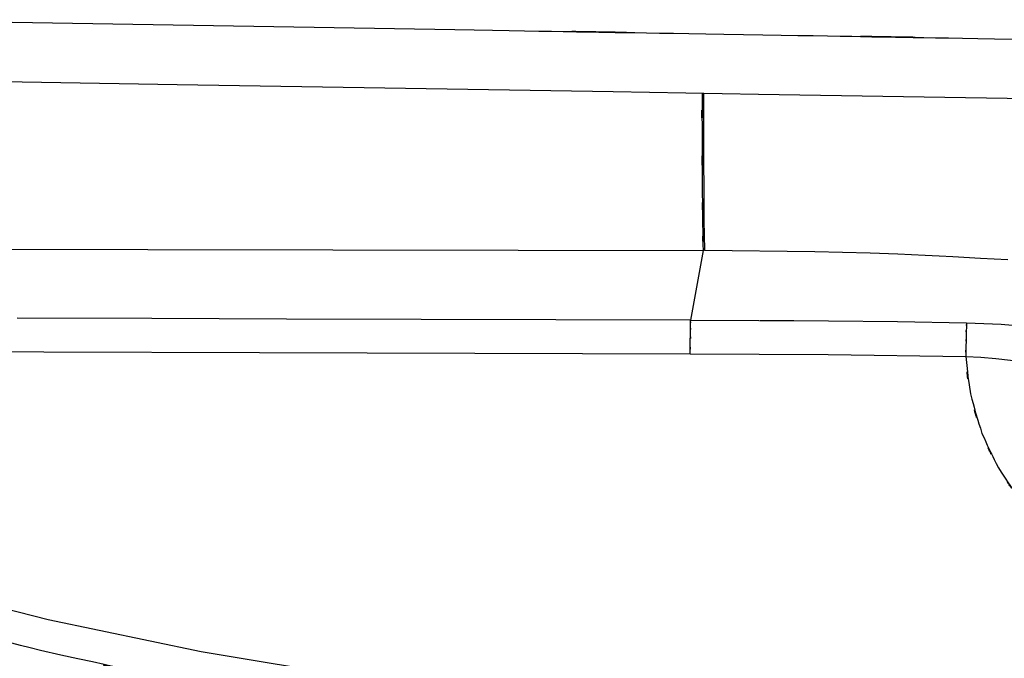
# Model space of a CAD drawing. Units: inches. Extents: x -124 to 119, y -17 to 79.
# Drawn here: x 50 to 60, y 24 to 31 of the extents above; entities that cross this region are included whole.
import ezdxf

# ---------------------------------------------------------------- set-up
doc = ezdxf.new("R2010")
doc.units = ezdxf.units.IN
doc.header["$MEASUREMENT"] = 0

# ---------------------------------------------------------------- blocks, each defined once
blk = doc.blocks.new('block 491')
at = {"color": 7, "lineweight": 25, "true_color": 0xffffff}
blk.add_lwpolyline([(57.883, 30.235), (60.956, 30.184)], dxfattribs=at)
blk = doc.blocks.new('block 492')
at = {"color": 7, "lineweight": 25, "true_color": 0xffffff}
blk.add_lwpolyline([(56.345, 30.261), (57.883, 30.235)], dxfattribs=at)
blk = doc.blocks.new('block 493')
at = {"color": 7, "lineweight": 25, "true_color": 0xffffff}
blk.add_lwpolyline([(54.806, 30.287), (56.345, 30.261)], dxfattribs=at)
blk = doc.blocks.new('block 494')
at = {"color": 7, "lineweight": 25, "true_color": 0xffffff}
blk.add_lwpolyline([(53.267, 30.312), (54.806, 30.287)], dxfattribs=at)
blk = doc.blocks.new('block 495')
at = {"color": 7, "lineweight": 25, "true_color": 0xffffff}
blk.add_lwpolyline([(51.727, 30.338), (53.267, 30.312)], dxfattribs=at)
blk = doc.blocks.new('block 496')
at = {"color": 7, "lineweight": 25, "true_color": 0xffffff}
blk.add_lwpolyline([(48.648, 30.389), (51.727, 30.338)], dxfattribs=at)
blk = doc.blocks.new('block 546')
at = {"color": 7, "lineweight": 25, "true_color": 0xffffff}
blk.add_lwpolyline([(48.49, 31.022), (54.668, 30.917)], dxfattribs=at)
blk = doc.blocks.new('block 547')
at = {"color": 7, "lineweight": 25, "true_color": 0xffffff}
blk.add_open_spline([(54.668, 30.917), (59.253, 30.84), (53.14, 30.943), (57.724, 30.866), (62.315, 30.789), (56.194, 30.891), (60.784, 30.814)], degree=3, knots=[0, 0, 0, 0, 1, 1, 1, 2, 2, 2, 2], dxfattribs=at)
blk = doc.blocks.new('block 2111')
at = {"color": 7, "lineweight": 25, "true_color": 0xffffff}
blk.add_open_spline([(57.304, 29.278), (57.309, 28.623), (57.302, 29.466), (57.307, 28.856), (57.315, 28.417), (57.305, 28.972), (57.312, 28.579)], degree=3, knots=[0, 0, 0, 0, 1, 1, 1, 2, 2, 2, 2], dxfattribs=at)
blk = doc.blocks.new('block 2112')
at = {"color": 7, "lineweight": 25, "true_color": 0xffffff}
blk.add_lwpolyline([(58.482, 28.566), (57.312, 28.579)], dxfattribs=at)
blk = doc.blocks.new('block 2113')
at = {"color": 7, "lineweight": 25, "true_color": 0xffffff}
blk.add_lwpolyline([(59.066, 28.55), (58.482, 28.566)], dxfattribs=at)
blk = doc.blocks.new('block 2114')
at = {"color": 7, "lineweight": 25, "true_color": 0xffffff}
blk.add_lwpolyline([(59.358, 28.539), (59.066, 28.55)], dxfattribs=at)
blk = doc.blocks.new('block 2115')
at = {"color": 7, "lineweight": 25, "true_color": 0xffffff}
blk.add_lwpolyline([(59.65, 28.526), (59.358, 28.539)], dxfattribs=at)
blk = doc.blocks.new('block 2116')
at = {"color": 7, "lineweight": 25, "true_color": 0xffffff}
blk.add_lwpolyline([(59.796, 28.519), (59.65, 28.526)], dxfattribs=at)
blk = doc.blocks.new('block 2117')
at = {"color": 7, "lineweight": 25, "true_color": 0xffffff}
blk.add_lwpolyline([(59.942, 28.512), (59.796, 28.519)], dxfattribs=at)
blk = doc.blocks.new('block 2118')
at = {"color": 7, "lineweight": 25, "true_color": 0xffffff}
blk.add_lwpolyline([(60.234, 28.496), (59.942, 28.512)], dxfattribs=at)
blk = doc.blocks.new('block 2119')
at = {"color": 7, "lineweight": 25, "true_color": 0xffffff}
blk.add_lwpolyline([(60.525, 28.479), (60.234, 28.496)], dxfattribs=at)
blk = doc.blocks.new('block 2262')
at = {"color": 7, "lineweight": 25, "true_color": 0xffffff}
blk.add_lwpolyline([(47.493, 28.596), (57.297, 28.579)], dxfattribs=at)
blk = doc.blocks.new('block 2338')
at = {"color": 7, "lineweight": 25, "true_color": 0xffffff}
blk.add_lwpolyline([(57.297, 28.579), (57.163, 27.842)], dxfattribs=at)
blk = doc.blocks.new('block 2339')
at = {"color": 7, "lineweight": 25, "true_color": 0xffffff}
blk.add_lwpolyline([(57.163, 27.842), (57.889, 27.84)], dxfattribs=at)
blk = doc.blocks.new('block 2340')
at = {"color": 7, "lineweight": 25, "true_color": 0xffffff}
blk.add_lwpolyline([(57.894, 27.84), (58.259, 27.837)], dxfattribs=at)
blk = doc.blocks.new('block 2341')
at = {"color": 7, "lineweight": 25, "true_color": 0xffffff}
blk.add_lwpolyline([(58.259, 27.837), (58.625, 27.834)], dxfattribs=at)
blk = doc.blocks.new('block 2342')
at = {"color": 7, "lineweight": 25, "true_color": 0xffffff}
blk.add_lwpolyline([(58.627, 27.834), (59.355, 27.826)], dxfattribs=at)
blk = doc.blocks.new('block 2343')
at = {"color": 7, "lineweight": 25, "true_color": 0xffffff}
blk.add_lwpolyline([(59.355, 27.826), (60.086, 27.814)], dxfattribs=at)
blk = doc.blocks.new('block 2344')
at = {"color": 7, "lineweight": 25, "true_color": 0xffffff}
blk.add_lwpolyline([(60.086, 27.814), (60.453, 27.798)], dxfattribs=at)
blk = doc.blocks.new('block 2345')
at = {"color": 7, "lineweight": 25, "true_color": 0xffffff}
blk.add_lwpolyline([(60.453, 27.798), (60.813, 27.768)], dxfattribs=at)
blk = doc.blocks.new('block 2353')
at = {"color": 7, "lineweight": 25, "true_color": 0xffffff}
blk.add_lwpolyline([(51.459, 27.859), (50.033, 27.863)], dxfattribs=at)
blk = doc.blocks.new('block 2354')
at = {"color": 7, "lineweight": 25, "true_color": 0xffffff}
blk.add_lwpolyline([(52.885, 27.854), (51.459, 27.859)], dxfattribs=at)
blk = doc.blocks.new('block 2355')
at = {"color": 7, "lineweight": 25, "true_color": 0xffffff}
blk.add_lwpolyline([(54.311, 27.85), (52.885, 27.854)], dxfattribs=at)
blk = doc.blocks.new('block 2356')
at = {"color": 7, "lineweight": 25, "true_color": 0xffffff}
blk.add_lwpolyline([(57.163, 27.842), (54.311, 27.85)], dxfattribs=at)
blk = doc.blocks.new('block 2625')
at = {"color": 7, "lineweight": 25, "true_color": 0xffffff}
blk.add_open_spline([(53.568, 23.726), (51.094, 24.126), (54.391, 23.58), (51.92, 23.999), (49.461, 24.499), (52.735, 23.808), (50.283, 24.344), (47.851, 24.975), (51.087, 24.108), (48.665, 24.778), (46.274, 25.553), (49.453, 24.492), (47.076, 25.308), (45.511, 25.913), (47.592, 25.093), (46.035, 25.718), (44.499, 26.399), (46.541, 25.476), (45.015, 26.18), (43.517, 26.951), (45.504, 25.904), (44.021, 26.703), (42.935, 27.36), (44.375, 26.471), (43.301, 27.148), (42.261, 27.891), (43.634, 26.882), (42.614, 27.652), (41.964, 28.216), (42.823, 27.455), (42.185, 28.033), (41.584, 28.665), (42.368, 27.807), (41.793, 28.462), (41.286, 29.193), (41.948, 28.208), (41.462, 28.955)], degree=3, knots=[0, 0, 0, 0, 1, 1, 1, 2, 2, 2, 3, 3, 3, 4, 4, 4, 5, 5, 5, 6, 6, 6, 7, 7, 7, 8, 8, 8, 9, 9, 9, 10, 10, 10, 11, 11, 11, 12, 12, 12, 12], dxfattribs=at)
blk = doc.blocks.new('block 2883')
at = {"color": 7, "lineweight": 25, "true_color": 0xffffff}
blk.add_open_spline([(60.086, 27.814), (60.085, 27.741), (60.087, 27.843), (60.085, 27.763), (60.083, 27.642), (60.086, 27.812), (60.083, 27.678), (60.08, 27.52), (60.085, 27.736), (60.081, 27.57), (60.077, 27.4), (60.082, 27.628), (60.079, 27.456)], degree=3, knots=[0, 0, 0, 0, 1, 1, 1, 2, 2, 2, 3, 3, 3, 4, 4, 4, 4], dxfattribs=at)
blk = doc.blocks.new('block 2884')
at = {"color": 7, "lineweight": 25, "true_color": 0xffffff}
blk.add_lwpolyline([(60.079, 27.456), (60.238, 27.449)], dxfattribs=at)
blk = doc.blocks.new('block 2885')
at = {"color": 7, "lineweight": 25, "true_color": 0xffffff}
blk.add_lwpolyline([(60.238, 27.449), (60.397, 27.437)], dxfattribs=at)
blk = doc.blocks.new('block 2886')
at = {"color": 7, "lineweight": 25, "true_color": 0xffffff}
blk.add_lwpolyline([(60.397, 27.437), (60.709, 27.401)], dxfattribs=at)
blk = doc.blocks.new('block 2898')
at = {"color": 7, "lineweight": 25, "true_color": 0xffffff}
blk.add_open_spline([(57.162, 27.486), (57.162, 27.661), (57.162, 27.43), (57.162, 27.602), (57.163, 27.761), (57.162, 27.553), (57.163, 27.706), (57.163, 27.836), (57.162, 27.67), (57.163, 27.789), (57.163, 27.873), (57.163, 27.766), (57.163, 27.842)], degree=3, knots=[0, 0, 0, 0, 1, 1, 1, 2, 2, 2, 3, 3, 3, 4, 4, 4, 4], dxfattribs=at)
blk = doc.blocks.new('block 2899')
at = {"color": 7, "lineweight": 25, "true_color": 0xffffff}
blk.add_lwpolyline([(57.162, 27.486), (58.621, 27.478)], dxfattribs=at)
blk = doc.blocks.new('block 2900')
at = {"color": 7, "lineweight": 25, "true_color": 0xffffff}
blk.add_lwpolyline([(58.621, 27.478), (60.079, 27.456)], dxfattribs=at)
blk = doc.blocks.new('block 2901')
at = {"color": 7, "lineweight": 25, "true_color": 0xffffff}
blk.add_lwpolyline([(45.753, 27.52), (57.162, 27.486)], dxfattribs=at)
blk = doc.blocks.new('block 2970')
at = {"color": 7, "lineweight": 25, "true_color": 0xffffff}
blk.add_lwpolyline([(51.982, 24.333), (53.617, 24.062)], dxfattribs=at)
blk = doc.blocks.new('block 2971')
at = {"color": 7, "lineweight": 25, "true_color": 0xffffff}
blk.add_lwpolyline([(50.362, 24.675), (51.982, 24.333)], dxfattribs=at)
blk = doc.blocks.new('block 2972')
at = {"color": 7, "lineweight": 25, "true_color": 0xffffff}
blk.add_lwpolyline([(49.559, 24.877), (50.362, 24.675)], dxfattribs=at)
blk = doc.blocks.new('block 3066')
at = {"color": 7, "lineweight": 25, "true_color": 0xffffff}
blk.add_open_spline([(60.25, 26.643), (60.503, 26.091), (60.155, 26.82), (60.424, 26.278), (60.782, 25.742), (60.292, 26.45), (60.669, 25.924)], degree=3, knots=[0, 0, 0, 0, 1, 1, 1, 2, 2, 2, 2], dxfattribs=at)
blk = doc.blocks.new('block 3067')
at = {"color": 7, "lineweight": 25, "true_color": 0xffffff}
blk.add_open_spline([(60.079, 27.456), (60.143, 26.864), (60.045, 27.651), (60.128, 27.062), (60.301, 26.431), (60.055, 27.27), (60.25, 26.643)], degree=3, knots=[0, 0, 0, 0, 1, 1, 1, 2, 2, 2, 2], dxfattribs=at)
blk = doc.blocks.new('block 3264')
at = {"color": 7, "lineweight": 25, "true_color": 0xffffff}
blk.add_open_spline([(57.301, 30.245), (57.301, 29.586), (57.3, 30.456), (57.301, 29.81), (57.305, 28.999), (57.3, 30.064), (57.304, 29.278)], degree=3, knots=[0, 0, 0, 0, 1, 1, 1, 2, 2, 2, 2], dxfattribs=at)
blk = doc.blocks.new('block 3265')
at = {"color": 7, "lineweight": 25, "true_color": 0xffffff}
blk.add_open_spline([(57.286, 30.245), (57.286, 29.588), (57.285, 30.458), (57.286, 29.81), (57.289, 28.992), (57.285, 30.057), (57.288, 29.278), (57.294, 28.616), (57.286, 29.458), (57.292, 28.856), (57.3, 28.42), (57.29, 28.975), (57.297, 28.579)], degree=3, knots=[0, 0, 0, 0, 1, 1, 1, 2, 2, 2, 3, 3, 3, 4, 4, 4, 4], dxfattribs=at)

msp = doc.modelspace()

# ---------------------------------------------------------------- block references
for name in ['block 546', 'block 547', 'block 3265', 'block 3264', 'block 496', 'block 495', 'block 494', 'block 493', 'block 492', 'block 491', 'block 2111', 'block 2625', 'block 2262', 'block 2338', 'block 2112', 'block 2113', 'block 2114', 'block 2115', 'block 2116', 'block 2117', 'block 2118', 'block 2119', 'block 2353', 'block 2354', 'block 2355', 'block 2356', 'block 2898', 'block 2339', 'block 2340', 'block 2341', 'block 2883', 'block 2342', 'block 2343', 'block 2344', 'block 2345', 'block 3067', 'block 2901', 'block 2899', 'block 2900', 'block 2884', 'block 2885', 'block 2886', 'block 3066', 'block 2972', 'block 2971', 'block 2970']:
    msp.add_blockref(name, (0, 0))

doc.saveas('drawing.dxf')
